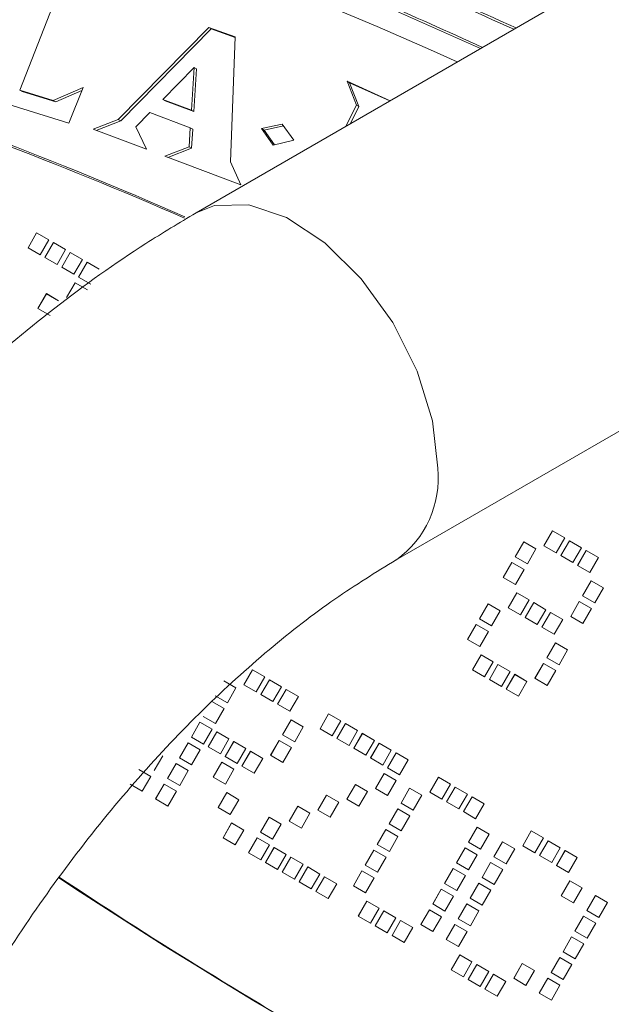
# Model space of a CAD drawing. Units: millimetres. Extents: x 50 to 4150, y 50 to 2920.
# Drawn here: x 1182 to 1197, y 565 to 589 of the extents above; entities that cross this region are included whole.
import ezdxf

# ---------------------------------------------------------------- set-up
doc = ezdxf.new("R2010")
doc.units = ezdxf.units.MM
doc.header["$LTSCALE"] = 10

msp = doc.modelspace()

# ---------------------------------------------------------------- linework, layer by layer
at = {"color": 7, "linetype": 'Continuous', "lineweight": 15}
for p, q in [((1233.259, 611.315), (1186.719, 584.449)), ((1191.719, 575.788), (1238.258, 602.655)), ((1182.315, 587.512), (1183.246, 589.878)), ((1187.034, 589.078), (1184.775, 586.78)), ((1187.096, 589.042), (1184.838, 586.744)), ((1187.695, 588.839), (1187.034, 589.078)), ((1187.096, 589.042), (1187.034, 589.078)), ((1187.695, 588.826), (1187.096, 589.042)), ((1187.582, 585.722), (1187.695, 588.839)), ((1186.668, 588.076), (1185.888, 587.281)), ((1186.602, 587.011), (1186.668, 588.076)), ((1186.731, 588.04), (1186.668, 588.076)), ((1186.664, 586.975), (1186.731, 588.04)), ((1183.896, 587.58), (1183.15, 587.252)), ((1183.544, 586.683), (1183.896, 587.58)), ((1191.566, 587.247), (1190.491, 587.731)), ((1190.491, 587.731), (1190.722, 587.138)), ((1190.554, 587.695), (1190.491, 587.731)), ((1190.554, 587.695), (1190.785, 587.102)), ((1191.558, 587.242), (1190.554, 587.695)), ((1180.778, 587.546), (1183.544, 586.683)), ((1183.15, 587.252), (1182.315, 587.512)), ((1182.378, 587.476), (1182.315, 587.512)), ((1183.213, 587.216), (1182.378, 587.476)), ((1183.866, 587.503), (1183.213, 587.216)), ((1183.213, 587.216), (1183.15, 587.252)), ((1185.951, 587.244), (1185.888, 587.281)), ((1185.888, 587.281), (1186.602, 587.011)), ((1185.951, 587.244), (1186.664, 586.975)), ((1190.722, 587.138), (1190.463, 586.61)), ((1190.785, 587.102), (1190.575, 586.674)), ((1190.785, 587.102), (1190.722, 587.138)), ((1185.216, 586.595), (1185.565, 586.95)), ((1185.565, 586.95), (1186.574, 586.569)), ((1186.664, 586.975), (1186.602, 587.011)), ((1184.775, 586.78), (1184.148, 586.536)), ((1184.838, 586.744), (1184.227, 586.507)), ((1184.838, 586.744), (1184.775, 586.78)), ((1185.479, 586.034), (1185.216, 586.595)), ((1188.868, 586.663), (1188.354, 586.551)), ((1188.9, 586.62), (1188.416, 586.515)), ((1189.163, 586.26), (1188.868, 586.663)), ((1184.148, 586.536), (1185.479, 586.034)), ((1186.574, 586.569), (1186.544, 586.095)), ((1186.636, 586.533), (1186.574, 586.569)), ((1186.636, 586.533), (1186.606, 586.059)), ((1188.354, 586.551), (1188.646, 586.141)), ((1188.416, 586.515), (1188.354, 586.551)), ((1188.416, 586.515), (1188.677, 586.148)), ((1186.544, 586.095), (1185.935, 585.862)), ((1186.606, 586.059), (1186.544, 586.095)), ((1188.646, 586.141), (1189.163, 586.26)), ((1185.935, 585.862), (1187.837, 585.145)), ((1186.606, 586.059), (1186.014, 585.832)), ((1187.837, 585.145), (1187.582, 585.722)), ((1182.521, 583.576), (1182.736, 583.948)), ((1182.522, 583.576), (1182.736, 583.948)), ((1182.736, 583.948), (1183.04, 583.773)), ((1182.736, 583.948), (1183.04, 583.773)), ((1182.736, 583.948), (1182.736, 583.948)), ((1183.04, 583.773), (1182.825, 583.401)), ((1182.942, 583.333), (1183.157, 583.705)), ((1182.942, 583.333), (1183.157, 583.705)), ((1183.157, 583.705), (1183.461, 583.53)), ((1183.157, 583.705), (1183.461, 583.53)), ((1183.157, 583.705), (1183.157, 583.705)), ((1182.825, 583.401), (1182.521, 583.576)), ((1183.461, 583.53), (1183.246, 583.158)), ((1183.363, 583.09), (1183.577, 583.462)), ((1183.363, 583.09), (1183.578, 583.462)), ((1183.577, 583.462), (1183.881, 583.287)), ((1183.578, 583.462), (1183.577, 583.462)), ((1183.578, 583.462), (1183.881, 583.287)), ((1183.246, 583.158), (1182.942, 583.333)), ((1183.881, 583.287), (1183.666, 582.915)), ((1183.783, 582.847), (1183.998, 583.219)), ((1183.784, 582.847), (1183.999, 583.219)), ((1183.998, 583.219), (1184.302, 583.044)), ((1183.999, 583.219), (1183.998, 583.219)), ((1183.999, 583.219), (1184.302, 583.044)), ((1183.666, 582.915), (1183.363, 583.09)), ((1183.486, 582.332), (1183.701, 582.704)), ((1183.486, 582.332), (1183.701, 582.704)), ((1183.701, 582.704), (1184.005, 582.529)), ((1183.701, 582.704), (1184.005, 582.529)), ((1183.701, 582.704), (1183.701, 582.704)), ((1184.087, 582.672), (1183.783, 582.847)), ((1182.768, 582.06), (1182.982, 582.432)), ((1182.768, 582.059), (1182.983, 582.431)), ((1182.982, 582.432), (1183.286, 582.256)), ((1182.983, 582.431), (1182.982, 582.432)), ((1182.983, 582.431), (1183.286, 582.256)), ((1183.071, 581.884), (1182.768, 582.06)), ((1195.409, 576.136), (1195.624, 576.508)), ((1195.409, 576.136), (1195.624, 576.508)), ((1195.624, 576.508), (1195.927, 576.333)), ((1195.624, 576.508), (1195.927, 576.333)), ((1195.624, 576.508), (1195.624, 576.508)), ((1195.927, 576.333), (1195.713, 575.961)), ((1195.829, 575.893), (1196.044, 576.265)), ((1195.83, 575.893), (1196.045, 576.265)), ((1196.044, 576.265), (1196.348, 576.09)), ((1196.045, 576.265), (1196.044, 576.265)), ((1196.045, 576.265), (1196.348, 576.09)), ((1194.69, 575.864), (1194.905, 576.236)), ((1194.691, 575.863), (1194.906, 576.236)), ((1194.905, 576.236), (1195.209, 576.06)), ((1194.906, 576.236), (1194.905, 576.236)), ((1194.906, 576.236), (1195.209, 576.06)), ((1195.209, 576.06), (1194.994, 575.688)), ((1195.713, 575.961), (1195.409, 576.136)), ((1196.348, 576.09), (1196.133, 575.718)), ((1196.25, 575.65), (1196.465, 576.022)), ((1196.251, 575.65), (1196.466, 576.022)), ((1196.465, 576.022), (1196.769, 575.847)), ((1196.466, 576.022), (1196.465, 576.022)), ((1196.466, 576.022), (1196.769, 575.847)), ((1194.994, 575.688), (1194.69, 575.864)), ((1196.133, 575.718), (1195.829, 575.893)), ((1196.769, 575.847), (1196.554, 575.475)), ((1194.393, 575.348), (1194.608, 575.72)), ((1194.393, 575.348), (1194.608, 575.72)), ((1194.608, 575.72), (1194.912, 575.545)), ((1194.608, 575.72), (1194.912, 575.545)), ((1194.608, 575.72), (1194.608, 575.72)), ((1194.912, 575.545), (1194.697, 575.173)), ((1196.554, 575.475), (1196.25, 575.65)), ((1194.697, 575.173), (1194.393, 575.348)), ((1196.373, 574.892), (1196.588, 575.264)), ((1196.374, 574.892), (1196.589, 575.264)), ((1196.588, 575.264), (1196.892, 575.089)), ((1196.589, 575.264), (1196.588, 575.264)), ((1196.589, 575.264), (1196.892, 575.089)), ((1196.892, 575.089), (1196.677, 574.717)), ((1194.516, 574.59), (1194.731, 574.962)), ((1194.517, 574.59), (1194.732, 574.962)), ((1194.731, 574.962), (1195.035, 574.787)), ((1194.732, 574.962), (1194.731, 574.962)), ((1194.732, 574.962), (1195.035, 574.787)), ((1196.677, 574.717), (1196.373, 574.892)), ((1193.798, 574.318), (1194.013, 574.69)), ((1193.798, 574.317), (1194.013, 574.69)), ((1194.013, 574.69), (1194.317, 574.514)), ((1194.013, 574.69), (1194.317, 574.514)), ((1194.013, 574.69), (1194.013, 574.69)), ((1194.82, 574.415), (1194.516, 574.59)), ((1195.035, 574.787), (1194.82, 574.415)), ((1194.937, 574.347), (1195.152, 574.719)), ((1194.937, 574.347), (1195.152, 574.719)), ((1195.152, 574.719), (1195.456, 574.544)), ((1195.152, 574.719), (1195.456, 574.544)), ((1195.152, 574.719), (1195.152, 574.719)), ((1195.456, 574.544), (1195.241, 574.172)), ((1196.076, 574.377), (1196.291, 574.749)), ((1196.076, 574.376), (1196.291, 574.749)), ((1196.291, 574.749), (1196.595, 574.573)), ((1196.291, 574.749), (1196.595, 574.573)), ((1196.291, 574.749), (1196.291, 574.749)), ((1196.595, 574.573), (1196.38, 574.201)), ((1194.102, 574.142), (1193.798, 574.318)), ((1194.317, 574.514), (1194.102, 574.142)), ((1195.241, 574.172), (1194.937, 574.347)), ((1195.358, 574.104), (1195.573, 574.476)), ((1195.358, 574.104), (1195.573, 574.476)), ((1195.573, 574.476), (1195.876, 574.301)), ((1195.573, 574.476), (1195.876, 574.301)), ((1195.573, 574.476), (1195.573, 574.476)), ((1195.876, 574.301), (1195.662, 573.929)), ((1196.38, 574.201), (1196.076, 574.377)), ((1193.5, 573.802), (1193.715, 574.175)), ((1193.501, 573.802), (1193.716, 574.174)), ((1193.715, 574.175), (1194.019, 573.999)), ((1193.716, 574.174), (1193.715, 574.175)), ((1193.716, 574.174), (1194.019, 573.999)), ((1195.662, 573.929), (1195.358, 574.104)), ((1194.019, 573.999), (1193.804, 573.627)), ((1193.804, 573.627), (1193.5, 573.802)), ((1195.481, 573.346), (1195.696, 573.718)), ((1195.481, 573.346), (1195.696, 573.718)), ((1195.696, 573.718), (1196, 573.543)), ((1195.696, 573.718), (1196, 573.543)), ((1195.696, 573.718), (1195.696, 573.718)), ((1193.624, 573.044), (1193.838, 573.416)), ((1193.624, 573.044), (1193.839, 573.416)), ((1193.838, 573.416), (1194.142, 573.241)), ((1193.839, 573.416), (1193.838, 573.416)), ((1193.839, 573.416), (1194.142, 573.241)), ((1195.785, 573.171), (1195.481, 573.346)), ((1196, 573.543), (1195.785, 573.171)), ((1194.142, 573.241), (1193.927, 572.869)), ((1194.044, 572.801), (1194.259, 573.173)), ((1194.045, 572.801), (1194.26, 573.173)), ((1194.259, 573.173), (1194.563, 572.998)), ((1194.26, 573.173), (1194.259, 573.173)), ((1194.26, 573.173), (1194.563, 572.998)), ((1195.183, 572.831), (1195.398, 573.203)), ((1195.184, 572.83), (1195.399, 573.203)), ((1195.398, 573.203), (1195.702, 573.028)), ((1195.399, 573.203), (1195.398, 573.203)), ((1195.399, 573.203), (1195.702, 573.028)), ((1187.915, 572.668), (1188.13, 573.04)), ((1187.915, 572.668), (1188.13, 573.04)), ((1188.13, 573.04), (1188.434, 572.865)), ((1188.13, 573.04), (1188.434, 572.865)), ((1188.13, 573.04), (1188.13, 573.04)), ((1188.434, 572.865), (1188.219, 572.493)), ((1193.927, 572.869), (1193.624, 573.044)), ((1194.563, 572.998), (1194.348, 572.626)), ((1194.465, 572.558), (1194.68, 572.931)), ((1194.466, 572.558), (1194.68, 572.93)), ((1194.68, 572.931), (1194.984, 572.755)), ((1194.68, 572.93), (1194.68, 572.931)), ((1194.68, 572.93), (1194.984, 572.755)), ((1195.487, 572.655), (1195.183, 572.831)), ((1195.702, 573.028), (1195.487, 572.655)), ((1187.412, 572.768), (1187.715, 572.592)), ((1187.715, 572.592), (1187.501, 572.22)), ((1188.219, 572.493), (1187.915, 572.668)), ((1188.336, 572.425), (1188.551, 572.797)), ((1188.336, 572.425), (1188.551, 572.797)), ((1188.551, 572.797), (1188.854, 572.622)), ((1188.551, 572.797), (1188.854, 572.622)), ((1188.551, 572.797), (1188.551, 572.797)), ((1188.854, 572.622), (1188.64, 572.25)), ((1194.348, 572.626), (1194.044, 572.801)), ((1194.984, 572.755), (1194.769, 572.383)), ((1187.501, 572.22), (1187.197, 572.396)), ((1188.64, 572.25), (1188.336, 572.425)), ((1188.756, 572.182), (1188.971, 572.554)), ((1188.757, 572.182), (1188.972, 572.554)), ((1188.971, 572.554), (1189.275, 572.379)), ((1188.972, 572.554), (1188.971, 572.554)), ((1188.972, 572.554), (1189.275, 572.379)), ((1189.275, 572.379), (1189.06, 572.007)), ((1194.769, 572.383), (1194.465, 572.558)), ((1187.114, 572.253), (1187.418, 572.077)), ((1187.115, 572.252), (1187.114, 572.253)), ((1187.115, 572.252), (1187.418, 572.077)), ((1189.06, 572.007), (1188.756, 572.182)), ((1187.203, 571.705), (1186.899, 571.88)), ((1187.418, 572.077), (1187.203, 571.705)), ((1189.815, 571.571), (1190.03, 571.943)), ((1189.815, 571.571), (1190.03, 571.943)), ((1190.03, 571.943), (1190.334, 571.768)), ((1190.03, 571.943), (1190.334, 571.768)), ((1190.03, 571.943), (1190.03, 571.943)), ((1186.602, 571.365), (1186.817, 571.737)), ((1186.602, 571.365), (1186.817, 571.737)), ((1186.817, 571.737), (1187.12, 571.562)), ((1186.817, 571.737), (1187.12, 571.562)), ((1186.817, 571.737), (1186.817, 571.737)), ((1188.88, 571.424), (1189.095, 571.796)), ((1188.88, 571.424), (1189.095, 571.796)), ((1189.095, 571.796), (1189.398, 571.621)), ((1189.095, 571.796), (1189.398, 571.621)), ((1189.095, 571.796), (1189.095, 571.796)), ((1189.398, 571.621), (1189.184, 571.249)), ((1190.334, 571.768), (1190.119, 571.396)), ((1190.236, 571.328), (1190.451, 571.701)), ((1190.236, 571.328), (1190.451, 571.7)), ((1190.451, 571.701), (1190.754, 571.525)), ((1190.451, 571.7), (1190.451, 571.701)), ((1190.451, 571.7), (1190.754, 571.525)), ((1186.906, 571.19), (1186.602, 571.365)), ((1187.12, 571.562), (1186.906, 571.19)), ((1187.022, 571.122), (1187.237, 571.494)), ((1187.023, 571.122), (1187.238, 571.494)), ((1187.237, 571.494), (1187.541, 571.319)), ((1187.238, 571.494), (1187.237, 571.494)), ((1187.238, 571.494), (1187.541, 571.319)), ((1189.184, 571.249), (1188.88, 571.424)), ((1190.119, 571.396), (1189.815, 571.571)), ((1190.754, 571.525), (1190.54, 571.153)), ((1190.656, 571.085), (1190.871, 571.458)), ((1190.657, 571.085), (1190.872, 571.457)), ((1190.871, 571.458), (1191.175, 571.282)), ((1190.872, 571.457), (1190.871, 571.458)), ((1190.872, 571.457), (1191.175, 571.282)), ((1186.304, 570.85), (1186.519, 571.222)), ((1186.305, 570.849), (1186.519, 571.222)), ((1186.519, 571.222), (1186.823, 571.046)), ((1186.519, 571.222), (1186.823, 571.046)), ((1186.519, 571.222), (1186.519, 571.222)), ((1187.326, 570.947), (1187.022, 571.122)), ((1187.541, 571.319), (1187.326, 570.947)), ((1187.443, 570.879), (1187.658, 571.251)), ((1187.444, 570.879), (1187.659, 571.251)), ((1187.658, 571.251), (1187.962, 571.076)), ((1187.659, 571.251), (1187.658, 571.251)), ((1187.659, 571.251), (1187.962, 571.076)), ((1188.582, 570.909), (1188.797, 571.281)), ((1188.583, 570.908), (1188.798, 571.281)), ((1188.797, 571.281), (1189.101, 571.106)), ((1188.798, 571.281), (1188.797, 571.281)), ((1188.798, 571.281), (1189.101, 571.106)), ((1189.101, 571.106), (1188.886, 570.733)), ((1190.54, 571.153), (1190.236, 571.328)), ((1191.175, 571.282), (1190.96, 570.91)), ((1191.077, 570.843), (1191.292, 571.215)), ((1191.078, 570.842), (1191.293, 571.214)), ((1191.292, 571.215), (1191.596, 571.039)), ((1191.293, 571.214), (1191.292, 571.215)), ((1191.293, 571.214), (1191.596, 571.039)), ((1185.888, 570.899), (1185.673, 570.527)), ((1186.823, 571.046), (1186.608, 570.674)), ((1187.747, 570.704), (1187.443, 570.879)), ((1187.962, 571.076), (1187.747, 570.704)), ((1187.864, 570.636), (1188.079, 571.009)), ((1187.864, 570.636), (1188.079, 571.008)), ((1188.079, 571.009), (1188.383, 570.833)), ((1188.079, 571.008), (1188.079, 571.009)), ((1188.079, 571.008), (1188.383, 570.833)), ((1188.886, 570.733), (1188.582, 570.909)), ((1190.96, 570.91), (1190.656, 571.085)), ((1191.596, 571.039), (1191.381, 570.667)), ((1191.498, 570.6), (1191.713, 570.972)), ((1191.498, 570.599), (1191.713, 570.972)), ((1191.713, 570.972), (1192.017, 570.796)), ((1191.713, 570.972), (1192.017, 570.796)), ((1191.713, 570.972), (1191.713, 570.972)), ((1186.007, 570.334), (1186.221, 570.707)), ((1186.007, 570.334), (1186.222, 570.706)), ((1186.221, 570.707), (1186.525, 570.531)), ((1186.222, 570.706), (1186.221, 570.707)), ((1186.222, 570.706), (1186.525, 570.531)), ((1186.608, 570.674), (1186.304, 570.85)), ((1187.146, 570.364), (1187.36, 570.736)), ((1187.146, 570.364), (1187.361, 570.736)), ((1187.36, 570.736), (1187.664, 570.561)), ((1187.361, 570.736), (1187.36, 570.736)), ((1187.361, 570.736), (1187.664, 570.561)), ((1188.168, 570.461), (1187.864, 570.636)), ((1188.383, 570.833), (1188.168, 570.461)), ((1191.381, 570.667), (1191.077, 570.843)), ((1192.017, 570.796), (1191.802, 570.424)), ((1185.286, 570.559), (1185.59, 570.384)), ((1185.287, 570.559), (1185.59, 570.384)), ((1185.59, 570.384), (1185.375, 570.012)), ((1186.525, 570.531), (1186.31, 570.159)), ((1187.664, 570.561), (1187.45, 570.188)), ((1191.2, 570.084), (1191.415, 570.457)), ((1191.201, 570.084), (1191.416, 570.456)), ((1191.415, 570.457), (1191.719, 570.281)), ((1191.416, 570.456), (1191.415, 570.457)), ((1191.416, 570.456), (1191.719, 570.281)), ((1191.802, 570.424), (1191.498, 570.6)), ((1185.375, 570.012), (1185.071, 570.187)), ((1185.709, 569.819), (1185.924, 570.191)), ((1185.71, 569.819), (1185.924, 570.191)), ((1185.924, 570.191), (1186.228, 570.016)), ((1185.924, 570.191), (1186.228, 570.016)), ((1185.924, 570.191), (1185.924, 570.191)), ((1186.31, 570.159), (1186.007, 570.334)), ((1187.45, 570.188), (1187.146, 570.364)), ((1190.482, 569.812), (1190.697, 570.184)), ((1190.483, 569.812), (1190.698, 570.184)), ((1190.697, 570.184), (1191.001, 570.009)), ((1190.698, 570.184), (1190.697, 570.184)), ((1190.698, 570.184), (1191.001, 570.009)), ((1191.719, 570.281), (1191.504, 569.909)), ((1192.556, 569.989), (1192.771, 570.361)), ((1192.557, 569.988), (1192.772, 570.361)), ((1192.771, 570.361), (1193.075, 570.185)), ((1192.772, 570.361), (1192.771, 570.361)), ((1192.772, 570.361), (1193.075, 570.185)), ((1193.075, 570.185), (1192.86, 569.813)), ((1186.228, 570.016), (1186.013, 569.644)), ((1187.269, 569.606), (1187.484, 569.978)), ((1187.269, 569.605), (1187.484, 569.978)), ((1187.484, 569.978), (1187.788, 569.802)), ((1187.484, 569.978), (1187.788, 569.802)), ((1187.484, 569.978), (1187.484, 569.978)), ((1189.764, 569.54), (1189.979, 569.912)), ((1189.764, 569.539), (1189.979, 569.911)), ((1189.979, 569.912), (1190.283, 569.736)), ((1189.979, 569.911), (1189.979, 569.912)), ((1189.979, 569.911), (1190.283, 569.736)), ((1191.001, 570.009), (1190.786, 569.637)), ((1191.504, 569.909), (1191.2, 570.084)), ((1191.838, 569.716), (1192.053, 570.088)), ((1191.839, 569.716), (1192.053, 570.088)), ((1192.053, 570.088), (1192.357, 569.913)), ((1192.053, 570.088), (1192.357, 569.913)), ((1192.053, 570.088), (1192.053, 570.088)), ((1192.357, 569.913), (1192.142, 569.541)), ((1192.86, 569.813), (1192.556, 569.989)), ((1192.977, 569.746), (1193.192, 570.118)), ((1192.978, 569.745), (1193.193, 570.118)), ((1193.192, 570.118), (1193.496, 569.943)), ((1193.193, 570.118), (1193.192, 570.118)), ((1193.193, 570.118), (1193.496, 569.943)), ((1193.496, 569.943), (1193.281, 569.57)), ((1193.398, 569.503), (1193.613, 569.875)), ((1193.398, 569.503), (1193.613, 569.875)), ((1193.613, 569.875), (1193.917, 569.7)), ((1193.613, 569.875), (1193.917, 569.7)), ((1193.613, 569.875), (1193.613, 569.875)), ((1186.013, 569.644), (1185.709, 569.819)), ((1187.788, 569.802), (1187.573, 569.43)), ((1189.046, 569.267), (1189.26, 569.639)), ((1189.046, 569.267), (1189.261, 569.639)), ((1189.26, 569.639), (1189.564, 569.464)), ((1189.261, 569.639), (1189.26, 569.639)), ((1189.261, 569.639), (1189.564, 569.464)), ((1190.283, 569.736), (1190.068, 569.364)), ((1190.786, 569.637), (1190.482, 569.812)), ((1192.142, 569.541), (1191.838, 569.716)), ((1193.281, 569.57), (1192.977, 569.746)), ((1193.917, 569.7), (1193.702, 569.327)), ((1187.573, 569.43), (1187.269, 569.606)), ((1189.564, 569.464), (1189.349, 569.092)), ((1190.068, 569.364), (1189.764, 569.54)), ((1191.541, 569.201), (1191.755, 569.573)), ((1191.541, 569.201), (1191.756, 569.573)), ((1191.755, 569.573), (1192.059, 569.398)), ((1191.756, 569.573), (1191.755, 569.573)), ((1191.756, 569.573), (1192.059, 569.398)), ((1192.059, 569.398), (1191.844, 569.026)), ((1193.702, 569.327), (1193.398, 569.503)), ((1187.392, 568.847), (1187.607, 569.22)), ((1187.393, 568.847), (1187.607, 569.219)), ((1187.607, 569.22), (1187.911, 569.044)), ((1187.607, 569.219), (1187.607, 569.22)), ((1187.607, 569.219), (1187.911, 569.044)), ((1188.327, 568.995), (1188.542, 569.367)), ((1188.328, 568.994), (1188.543, 569.367)), ((1188.542, 569.367), (1188.846, 569.191)), ((1188.543, 569.367), (1188.542, 569.367)), ((1188.543, 569.367), (1188.846, 569.191)), ((1188.846, 569.191), (1188.631, 568.819)), ((1189.349, 569.092), (1189.046, 569.267)), ((1191.844, 569.026), (1191.541, 569.201)), ((1187.911, 569.044), (1187.696, 568.672)), ((1188.631, 568.819), (1188.327, 568.995)), ((1191.243, 568.686), (1191.458, 569.058)), ((1191.244, 568.685), (1191.458, 569.057)), ((1191.458, 569.058), (1191.762, 568.882)), ((1191.458, 569.057), (1191.458, 569.058)), ((1191.458, 569.057), (1191.762, 568.882)), ((1193.521, 568.745), (1193.736, 569.117)), ((1193.522, 568.744), (1193.737, 569.117)), ((1193.736, 569.117), (1194.04, 568.941)), ((1193.737, 569.117), (1193.736, 569.117)), ((1193.737, 569.117), (1194.04, 568.941)), ((1194.04, 568.941), (1193.825, 568.569)), ((1194.877, 568.649), (1195.092, 569.021)), ((1194.878, 568.649), (1195.092, 569.021)), ((1195.092, 569.021), (1195.396, 568.846)), ((1195.092, 569.021), (1195.396, 568.846)), ((1195.092, 569.021), (1195.092, 569.021)), ((1187.696, 568.672), (1187.392, 568.847)), ((1188.03, 568.479), (1188.245, 568.852)), ((1188.03, 568.479), (1188.245, 568.851)), ((1188.245, 568.852), (1188.549, 568.676)), ((1188.245, 568.851), (1188.245, 568.852)), ((1188.245, 568.851), (1188.549, 568.676)), ((1188.549, 568.676), (1188.334, 568.304)), ((1191.547, 568.51), (1191.243, 568.686)), ((1191.762, 568.882), (1191.547, 568.51)), ((1193.825, 568.569), (1193.521, 568.745)), ((1194.159, 568.377), (1194.374, 568.749)), ((1194.159, 568.376), (1194.374, 568.748)), ((1194.374, 568.749), (1194.678, 568.573)), ((1194.374, 568.748), (1194.374, 568.749)), ((1194.374, 568.748), (1194.678, 568.573)), ((1195.181, 568.474), (1194.877, 568.649)), ((1195.396, 568.846), (1195.181, 568.474)), ((1195.298, 568.406), (1195.513, 568.778)), ((1195.298, 568.406), (1195.513, 568.778)), ((1195.513, 568.778), (1195.817, 568.603)), ((1195.513, 568.778), (1195.817, 568.603)), ((1195.513, 568.778), (1195.513, 568.778)), ((1188.334, 568.304), (1188.03, 568.479)), ((1188.451, 568.236), (1188.665, 568.609)), ((1188.451, 568.236), (1188.666, 568.608)), ((1188.665, 568.609), (1188.969, 568.433)), ((1188.666, 568.608), (1188.665, 568.609)), ((1188.666, 568.608), (1188.969, 568.433)), ((1188.969, 568.433), (1188.754, 568.061)), ((1190.946, 568.17), (1191.16, 568.542)), ((1190.946, 568.17), (1191.161, 568.542)), ((1191.16, 568.542), (1191.464, 568.367)), ((1191.161, 568.542), (1191.16, 568.542)), ((1191.161, 568.542), (1191.464, 568.367)), ((1193.224, 568.229), (1193.438, 568.602)), ((1193.224, 568.229), (1193.439, 568.601)), ((1193.438, 568.602), (1193.742, 568.426)), ((1193.439, 568.601), (1193.438, 568.602)), ((1193.439, 568.601), (1193.742, 568.426)), ((1193.742, 568.426), (1193.527, 568.054)), ((1194.678, 568.573), (1194.463, 568.201)), ((1195.602, 568.231), (1195.298, 568.406)), ((1195.817, 568.603), (1195.602, 568.231)), ((1195.719, 568.163), (1195.933, 568.535)), ((1195.719, 568.163), (1195.934, 568.535)), ((1195.933, 568.535), (1196.237, 568.36)), ((1195.934, 568.535), (1195.933, 568.535)), ((1195.934, 568.535), (1196.237, 568.36)), ((1188.754, 568.061), (1188.451, 568.236)), ((1188.871, 567.994), (1189.086, 568.366)), ((1188.872, 567.993), (1189.087, 568.365)), ((1189.086, 568.366), (1189.39, 568.19)), ((1189.087, 568.365), (1189.086, 568.366)), ((1189.087, 568.365), (1189.39, 568.19)), ((1189.39, 568.19), (1189.175, 567.818)), ((1191.249, 567.995), (1190.946, 568.17)), ((1191.464, 568.367), (1191.249, 567.995)), ((1193.527, 568.054), (1193.224, 568.229)), ((1193.861, 567.861), (1194.076, 568.233)), ((1193.862, 567.861), (1194.077, 568.233)), ((1194.076, 568.233), (1194.38, 568.058)), ((1194.077, 568.233), (1194.076, 568.233)), ((1194.077, 568.233), (1194.38, 568.058)), ((1194.463, 568.201), (1194.159, 568.377)), ((1196.022, 567.988), (1195.719, 568.163)), ((1196.237, 568.36), (1196.022, 567.988)), ((1189.175, 567.818), (1188.871, 567.994)), ((1189.292, 567.751), (1189.507, 568.123)), ((1189.293, 567.75), (1189.507, 568.123)), ((1189.507, 568.123), (1189.811, 567.947)), ((1189.507, 568.123), (1189.811, 567.947)), ((1189.507, 568.123), (1189.507, 568.123)), ((1189.811, 567.947), (1189.596, 567.575)), ((1190.648, 567.655), (1190.863, 568.027)), ((1190.649, 567.655), (1190.863, 568.027)), ((1190.863, 568.027), (1191.167, 567.852)), ((1190.863, 568.027), (1191.167, 567.852)), ((1190.863, 568.027), (1190.863, 568.027)), ((1192.926, 567.714), (1193.141, 568.086)), ((1192.927, 567.714), (1193.141, 568.086)), ((1193.141, 568.086), (1193.445, 567.911)), ((1193.141, 568.086), (1193.445, 567.911)), ((1193.141, 568.086), (1193.141, 568.086)), ((1193.445, 567.911), (1193.23, 567.539)), ((1194.38, 568.058), (1194.165, 567.686)), ((1189.596, 567.575), (1189.292, 567.751)), ((1189.713, 567.508), (1189.928, 567.88)), ((1189.713, 567.507), (1189.928, 567.88)), ((1189.928, 567.88), (1190.232, 567.705)), ((1189.928, 567.88), (1190.232, 567.705)), ((1189.928, 567.88), (1189.928, 567.88)), ((1190.232, 567.705), (1190.017, 567.332)), ((1191.167, 567.852), (1190.952, 567.48)), ((1193.23, 567.539), (1192.926, 567.714)), ((1193.564, 567.346), (1193.779, 567.718)), ((1193.564, 567.346), (1193.779, 567.718)), ((1193.779, 567.718), (1194.083, 567.543)), ((1193.779, 567.718), (1194.083, 567.543)), ((1193.779, 567.718), (1193.779, 567.718)), ((1194.165, 567.686), (1193.861, 567.861)), ((1195.842, 567.405), (1196.057, 567.777)), ((1195.842, 567.405), (1196.057, 567.777)), ((1196.057, 567.777), (1196.361, 567.602)), ((1196.057, 567.777), (1196.361, 567.602)), ((1196.057, 567.777), (1196.057, 567.777)), ((1190.017, 567.332), (1189.713, 567.508)), ((1190.952, 567.48), (1190.648, 567.655)), ((1192.629, 567.199), (1192.843, 567.571)), ((1192.629, 567.198), (1192.844, 567.571)), ((1192.843, 567.571), (1193.147, 567.395)), ((1192.844, 567.571), (1192.843, 567.571)), ((1192.844, 567.571), (1193.147, 567.395)), ((1194.083, 567.543), (1193.868, 567.17)), ((1196.361, 567.602), (1196.146, 567.23)), ((1190.771, 566.897), (1190.986, 567.269)), ((1190.772, 566.896), (1190.987, 567.269)), ((1190.986, 567.269), (1191.29, 567.093)), ((1190.987, 567.269), (1190.986, 567.269)), ((1190.987, 567.269), (1191.29, 567.093)), ((1192.932, 567.023), (1192.629, 567.199)), ((1193.147, 567.395), (1192.932, 567.023)), ((1193.266, 566.831), (1193.481, 567.203)), ((1193.267, 566.83), (1193.482, 567.202)), ((1193.481, 567.203), (1193.785, 567.027)), ((1193.482, 567.202), (1193.481, 567.203)), ((1193.482, 567.202), (1193.785, 567.027)), ((1193.868, 567.17), (1193.564, 567.346)), ((1196.146, 567.23), (1195.842, 567.405)), ((1196.48, 567.037), (1196.694, 567.409)), ((1196.48, 567.037), (1196.695, 567.409)), ((1196.694, 567.409), (1196.998, 567.234)), ((1196.695, 567.409), (1196.694, 567.409)), ((1196.695, 567.409), (1196.998, 567.234)), ((1196.998, 567.234), (1196.783, 566.861)), ((1191.29, 567.093), (1191.075, 566.721)), ((1191.192, 566.654), (1191.407, 567.026)), ((1191.193, 566.654), (1191.407, 567.026)), ((1191.407, 567.026), (1191.711, 566.851)), ((1191.407, 567.026), (1191.711, 566.851)), ((1191.407, 567.026), (1191.407, 567.026)), ((1192.331, 566.683), (1192.546, 567.056)), ((1192.332, 566.683), (1192.546, 567.055)), ((1192.546, 567.056), (1192.85, 566.88)), ((1192.546, 567.055), (1192.546, 567.056)), ((1192.546, 567.055), (1192.85, 566.88)), ((1193.785, 567.027), (1193.57, 566.655)), ((1196.783, 566.861), (1196.48, 567.037)), ((1191.075, 566.721), (1190.771, 566.897)), ((1191.711, 566.851), (1191.496, 566.478)), ((1191.613, 566.411), (1191.828, 566.783)), ((1191.613, 566.411), (1191.828, 566.783)), ((1191.828, 566.783), (1192.132, 566.608)), ((1191.828, 566.783), (1192.132, 566.608)), ((1191.828, 566.783), (1191.828, 566.783)), ((1192.635, 566.508), (1192.331, 566.683)), ((1192.85, 566.88), (1192.635, 566.508)), ((1192.969, 566.315), (1193.184, 566.687)), ((1192.969, 566.315), (1193.184, 566.687)), ((1193.184, 566.687), (1193.487, 566.512)), ((1193.184, 566.687), (1193.487, 566.512)), ((1193.184, 566.687), (1193.184, 566.687)), ((1193.57, 566.655), (1193.266, 566.831)), ((1196.182, 566.521), (1196.397, 566.894)), ((1196.183, 566.521), (1196.397, 566.893)), ((1196.397, 566.894), (1196.701, 566.718)), ((1196.397, 566.893), (1196.397, 566.894)), ((1196.397, 566.893), (1196.701, 566.718)), ((1196.701, 566.718), (1196.486, 566.346)), ((1191.496, 566.478), (1191.192, 566.654)), ((1192.132, 566.608), (1191.917, 566.236)), ((1193.487, 566.512), (1193.273, 566.14)), ((1196.486, 566.346), (1196.182, 566.521)), ((1191.917, 566.236), (1191.613, 566.411)), ((1193.273, 566.14), (1192.969, 566.315)), ((1195.884, 566.006), (1196.099, 566.378)), ((1195.885, 566.006), (1196.1, 566.378)), ((1196.099, 566.378), (1196.403, 566.203)), ((1196.1, 566.378), (1196.099, 566.378)), ((1196.1, 566.378), (1196.403, 566.203)), ((1196.403, 566.203), (1196.188, 565.831)), ((1196.188, 565.831), (1195.884, 566.006)), ((1193.092, 565.557), (1193.307, 565.929)), ((1193.092, 565.557), (1193.307, 565.929)), ((1193.307, 565.929), (1193.611, 565.754)), ((1193.307, 565.929), (1193.611, 565.754)), ((1193.307, 565.929), (1193.307, 565.929)), ((1193.611, 565.754), (1193.396, 565.382)), ((1194.652, 565.344), (1194.867, 565.716)), ((1194.652, 565.343), (1194.867, 565.716)), ((1194.867, 565.716), (1195.171, 565.54)), ((1194.867, 565.716), (1195.171, 565.54)), ((1194.867, 565.716), (1194.867, 565.716)), ((1195.587, 565.491), (1195.802, 565.863)), ((1195.587, 565.491), (1195.802, 565.863)), ((1195.802, 565.863), (1196.106, 565.688)), ((1195.802, 565.863), (1196.106, 565.688)), ((1195.802, 565.863), (1195.802, 565.863)), ((1193.396, 565.382), (1193.092, 565.557)), ((1193.513, 565.314), (1193.728, 565.686)), ((1193.513, 565.314), (1193.728, 565.686)), ((1193.728, 565.686), (1194.031, 565.511)), ((1193.728, 565.686), (1194.031, 565.511)), ((1193.728, 565.686), (1193.728, 565.686)), ((1194.031, 565.511), (1193.817, 565.139)), ((1195.171, 565.54), (1194.956, 565.168)), ((1195.891, 565.315), (1195.587, 565.491)), ((1196.106, 565.688), (1195.891, 565.315)), ((1193.817, 565.139), (1193.513, 565.314)), ((1193.933, 565.071), (1194.148, 565.443)), ((1193.934, 565.071), (1194.149, 565.443)), ((1194.148, 565.443), (1194.452, 565.268)), ((1194.149, 565.443), (1194.148, 565.443)), ((1194.149, 565.443), (1194.452, 565.268)), ((1194.452, 565.268), (1194.237, 564.896)), ((1194.956, 565.168), (1194.652, 565.344)), ((1195.289, 564.976), (1195.504, 565.348)), ((1195.29, 564.975), (1195.505, 565.347)), ((1195.504, 565.348), (1195.808, 565.172)), ((1195.505, 565.347), (1195.504, 565.348)), ((1195.505, 565.347), (1195.808, 565.172)), ((1194.237, 564.896), (1193.933, 565.071)), ((1195.593, 564.8), (1195.289, 564.976)), ((1195.808, 565.172), (1195.593, 564.8))]:
    msp.add_line(p, q, dxfattribs=at)
at = {"color": 8, "linetype": 'Continuous', "lineweight": 0, "flags": 128}
msp.add_lwpolyline([(1186.721, 584.449), (1187.18, 584.631), (1188.035, 584.649), (1188.978, 584.331), (1189.938, 583.7), (1190.846, 582.804), (1191.632, 581.709), (1192.24, 580.496), (1192.623, 579.255), (1192.755, 578.077)], dxfattribs=at)
at = {"color": 8, "linetype": 'Continuous', "lineweight": 0}
msp.add_arc((1190.275, 577.82), 2.493, 305.4971, 5.923, dxfattribs=at)
at = {"color": 7, "linetype": 'Continuous', "lineweight": 15}
for centre, major_axis, ratio, start_param, end_param in [((1194.273, 570.937), (33.765, -19.491), 0.382182, 1.817752, 4.225607), ((1194.273, 570.937), (29.168, -16.838), 0.249409, 1.982978, 2.329483), ((1194.523, 570.793), (29.168, -16.838), 0.249409, 1.992088, 2.329483), ((1194.273, 570.937), (29.168, -16.838), 0.249409, 4.47321, 5.471076), ((1194.523, 570.793), (29.168, -16.838), 0.249409, 4.464097, 4.711733)]:
    msp.add_ellipse(centre, major_axis=major_axis, ratio=ratio, start_param=start_param, end_param=end_param, dxfattribs=at)
for points, knots in [([(1196.054, 589.838), (1196.014, 589.859), (1193.768, 591.041), (1189.058, 592.898), (1182.485, 595.058), (1176.24, 596.354), (1171.367, 596.777), (1167.336, 596.546), (1164.56, 596.014), (1162.1, 595.071), (1160.02, 593.755), (1158.271, 591.721), (1157.384, 589.188), (1157.285, 586.729), (1157.698, 584.128), (1158.625, 581.458), (1160.441, 577.851), (1163.251, 573.853), (1166.876, 569.714), (1169.527, 567.384), (1170.757, 566.302)], [0, 0, 0, 0, 0.0020521, 0.1140443, 0.2262272, 0.3106561, 0.3956563, 0.4386837, 0.48257, 0.5127124, 0.5440346, 0.576558, 0.6090813, 0.6404032, 0.6705454, 0.7144316, 0.7574588, 0.8424589, 0.926888, 1, 1, 1, 1]), ([(1194.658, 589.031), (1192.756, 589.878), (1188.596, 591.731), (1182.433, 593.657), (1176.303, 594.949), (1171.548, 595.358), (1167.672, 595.139), (1165.072, 594.645), (1162.842, 593.8), (1161.037, 592.681), (1159.551, 590.982), (1158.822, 588.845), (1158.756, 586.722), (1159.14, 584.369), (1160.012, 581.871), (1161.759, 578.403), (1164.503, 574.505), (1167.902, 570.608), (1170.339, 568.458), (1171.379, 567.54)], [0, 0, 0, 0, 0.1008781, 0.2206762, 0.3104399, 0.3999833, 0.4446114, 0.4890398, 0.5184618, 0.547732, 0.5768726, 0.6060132, 0.6352834, 0.6647053, 0.7091338, 0.7537618, 0.8433054, 0.9330692, 1, 1, 1, 1]), ([(1193.874, 588.579), (1192.138, 589.362), (1188.164, 591.154), (1182.221, 593.07), (1176.163, 594.424), (1171.469, 594.881), (1167.658, 594.681), (1165.129, 594.178), (1163.016, 593.313), (1161.391, 592.206), (1160.113, 590.657), (1159.411, 588.776), (1159.265, 586.815), (1159.573, 584.553), (1160.401, 582.112), (1162.133, 578.71), (1164.888, 574.889), (1168.27, 571.102), (1170.674, 569.019), (1171.683, 568.145)], [0, 0, 0, 0, 0.095488, 0.218681, 0.310854, 0.402515, 0.447936, 0.492653, 0.521625, 0.549451, 0.576011, 0.602572, 0.630399, 0.65937, 0.704087, 0.749508, 0.841169, 0.933343, 1, 1, 1, 1]), ([(1163.226, 592.903), (1163.279, 592.941), (1163.883, 593.376), (1165.523, 593.916), (1168.027, 594.479), (1171.848, 594.656), (1176.537, 594.21), (1182.596, 592.852), (1188.391, 590.991), (1192.226, 589.265), (1193.82, 588.548)], [0, 0, 0, 0, 0.005443, 0.061522, 0.148078, 0.235996, 0.41342, 0.591836, 0.830294, 1, 1, 1, 1]), ([(1186.719, 584.449), (1186.3, 584.198), (1185.106, 583.484), (1183.181, 582.108), (1180.982, 580.264), (1178.878, 578.205), (1176.885, 575.959), (1175.022, 573.551), (1173.305, 571.006), (1171.749, 568.347), (1170.369, 565.602), (1169.178, 562.794), (1168.192, 559.95), (1167.584, 557.724), (1167.314, 556.457), (1167.245, 556.133)], [0, 0, 0, 0, 0.045953, 0.130735, 0.215335, 0.299716, 0.383841, 0.467743, 0.551495, 0.635186, 0.71891, 0.802741, 0.886779, 0.971125, 1, 1, 1, 1]), ([(1185.609, 557.119), (1185.612, 557.116), (1187.704, 555.798), (1192.156, 553.615), (1198.956, 550.65), (1205.483, 548.575), (1211.615, 547.289), (1216.37, 546.879), (1220.246, 547.099), (1222.846, 547.593), (1225.076, 548.437), (1226.881, 549.556), (1228.367, 551.255), (1229.096, 553.392), (1229.162, 555.515), (1228.778, 557.868), (1227.906, 560.366), (1226.159, 563.833), (1223.425, 567.744), (1219.248, 572.418), (1214.169, 577), (1209.226, 580.8), (1206.038, 582.761), (1204.954, 583.428)], [0, 0, 0, 0, 0.000157, 0.087439, 0.174701, 0.261909, 0.327256, 0.392442, 0.42493, 0.457273, 0.478692, 0.5, 0.521214, 0.542428, 0.563736, 0.585154, 0.617498, 0.649986, 0.715172, 0.780518, 0.867727, 0.954991, 1, 1, 1, 1]), ([(1179.678, 561.804), (1179.83, 561.691), (1181.953, 560.103), (1186.35, 557.497), (1192.841, 554.008), (1199.622, 551.079), (1206.072, 548.94), (1212.134, 547.597), (1216.827, 547.137), (1220.639, 547.337), (1223.168, 547.841), (1225.281, 548.705), (1226.906, 549.812), (1228.184, 551.361), (1228.886, 553.242), (1229.032, 555.203), (1228.724, 557.465), (1227.896, 559.907), (1226.163, 563.308), (1223.418, 567.141), (1219.225, 571.722), (1214.139, 576.226), (1208.996, 580.111), (1205.607, 582.183), (1204.314, 582.973)], [0, 0, 0, 0, 0.006161, 0.086297, 0.166434, 0.246526, 0.326504, 0.386347, 0.445857, 0.475345, 0.504377, 0.523187, 0.541252, 0.558496, 0.57574, 0.593806, 0.612616, 0.641648, 0.671136, 0.730646, 0.790488, 0.870467, 0.950561, 1, 1, 1, 1]), ([(1177.042, 554.129), (1177.124, 554.505), (1177.364, 555.607), (1177.91, 557.492), (1178.74, 559.767), (1179.754, 562.044), (1180.935, 564.281), (1182.264, 566.438), (1183.717, 568.479), (1185.267, 570.369), (1186.885, 572.077), (1188.536, 573.572), (1190.164, 574.835), (1191.21, 575.476), (1191.719, 575.788)], [0, 0, 0, 0, 0.04499, 0.131821, 0.219111, 0.306801, 0.394748, 0.482798, 0.570775, 0.658494, 0.745803, 0.832556, 0.918628, 1, 1, 1, 1])]:
    msp.add_open_spline(points, degree=3, knots=knots, dxfattribs=at)
at = {"color": 8, "linetype": 'Continuous', "lineweight": 0}
for points, knots in [([(1194.715, 589.065), (1192.67, 589.977), (1188.367, 591.898), (1182.055, 593.877), (1175.924, 595.168), (1171.169, 595.577), (1167.293, 595.357), (1164.693, 594.863), (1162.464, 594.019), (1160.659, 592.9), (1159.172, 591.201), (1158.444, 589.063), (1158.378, 586.941), (1158.761, 584.588), (1159.634, 582.09), (1161.38, 578.622), (1164.123, 574.722), (1167.627, 570.716), (1170.18, 568.469), (1171.335, 567.452)], [0, 0, 0, 0, 0.106938, 0.224972, 0.313414, 0.401639, 0.44561, 0.489384, 0.518373, 0.547212, 0.575923, 0.604635, 0.633474, 0.662463, 0.706237, 0.750208, 0.838433, 0.926875, 1, 1, 1, 1]), ([(1184.997, 556.028), (1187.182, 554.832), (1191.554, 552.439), (1198.468, 549.522), (1205.062, 547.402), (1211.303, 546.098), (1216.177, 545.677), (1220.208, 545.907), (1222.984, 546.439), (1225.443, 547.383), (1227.523, 548.698), (1229.273, 550.733), (1230.16, 553.265), (1230.259, 555.724), (1229.846, 558.326), (1228.919, 560.995), (1227.102, 564.601), (1224.3, 568.61), (1220.052, 573.366), (1214.909, 578), (1210.101, 581.712), (1207.078, 583.577), (1206.176, 584.134)], [0, 0, 0, 0, 0.085525, 0.171108, 0.256837, 0.321359, 0.386317, 0.419198, 0.452737, 0.475772, 0.499709, 0.524563, 0.549418, 0.573354, 0.59639, 0.629928, 0.66281, 0.727768, 0.792289, 0.878018, 0.963604, 1, 1, 1, 1])]:
    msp.add_open_spline(points, degree=3, knots=knots, dxfattribs=at)

doc.saveas('drawing.dxf')
